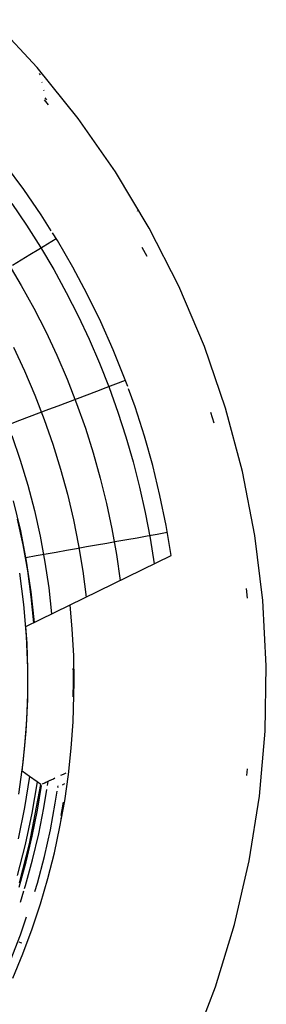
# Model space of a CAD drawing. Units: millimetres. Extents: x -114 to 111, y -232 to 65.
# Drawn here: x -16 to -16, y -120 to -119 of the extents above; entities that cross this region are included whole.
import ezdxf

# ---------------------------------------------------------------- set-up
doc = ezdxf.new("R2010")
doc.units = ezdxf.units.MM
doc.layers.add('MACROLUX 48V GIUNZIONE', color=7, linetype='Continuous')

# ---------------------------------------------------------------- blocks, each defined once
blk = doc.blocks.new('GIUNZIONE 48V')
at = {"layer": 'MACROLUX 48V GIUNZIONE'}
for p, q in [((33.167, -741.966), (31.084, -739.727)), ((33.167, -741.966), (31.084, -739.727)), ((35.09, -744.346), (33.167, -741.966)), ((35.09, -744.346), (33.167, -741.966)), ((33.332, -742.301), (33.289, -742.249)), ((33.41, -742.666), (33.393, -742.645)), ((33.504, -743.053), (33.48, -743.024)), ((33.493, -743.472), (33.69, -743.706)), ((33.493, -743.472), (33.69, -743.706)), ((33.619, -743.47), (33.549, -743.384)), ((36.842, -746.854), (35.09, -744.346)), ((36.842, -746.854), (35.09, -744.346)), ((32.548, -747.671), (31.697, -746.516)), ((32.548, -747.671), (31.697, -746.516)), ((38.415, -749.478), (36.842, -746.854)), ((38.415, -749.478), (36.842, -746.854)), ((33.357, -748.855), (32.548, -747.671)), ((33.357, -748.855), (32.548, -747.671)), ((31.989, -748.334), (32.674, -749.344)), ((33.835, -749.614), (33.357, -748.855)), ((33.835, -749.614), (33.357, -748.855)), ((37.864, -748.696), (37.851, -748.675)), ((32.674, -749.344), (33.326, -750.375)), ((34.122, -750.068), (33.895, -749.709)), ((34.122, -750.068), (33.895, -749.709)), ((39.802, -752.204), (38.415, -749.478)), ((39.802, -752.204), (38.415, -749.478)), ((33.245, -750.474), (33.655, -750.224)), ((33.655, -750.224), (34.065, -749.974)), ((34.843, -751.308), (34.122, -750.068)), ((34.843, -751.308), (34.122, -750.068)), ((32.426, -750.973), (32.835, -750.724)), ((32.835, -750.724), (33.245, -750.474)), ((33.326, -750.375), (33.946, -751.426)), ((38.078, -750.376), (38.301, -750.789)), ((38.078, -750.376), (38.301, -750.789)), ((31.807, -751.112), (32.431, -752.162)), ((32.016, -751.223), (32.426, -750.973)), ((33.946, -751.426), (34.533, -752.495)), ((35.518, -752.573), (34.843, -751.308)), ((35.518, -752.573), (34.843, -751.308)), ((32.431, -752.162), (33.021, -753.232)), ((34.533, -752.495), (35.085, -753.583)), ((36.148, -753.861), (35.518, -752.573)), ((36.148, -753.861), (35.518, -752.573)), ((40.996, -755.021), (39.802, -752.204)), ((40.996, -755.021), (39.802, -752.204)), ((33.021, -753.232), (33.576, -754.32)), ((35.085, -753.583), (35.604, -754.687)), ((36.731, -755.171), (36.148, -753.861)), ((36.731, -755.171), (36.148, -753.861)), ((33.576, -754.32), (34.094, -755.427)), ((35.604, -754.687), (36.087, -755.807)), ((32.066, -755.058), (32.584, -756.167)), ((37.266, -756.502), (36.731, -755.171)), ((37.266, -756.502), (36.731, -755.171)), ((41.99, -757.914), (40.996, -755.021)), ((41.99, -757.914), (40.996, -755.021)), ((34.094, -755.427), (34.576, -756.549)), ((36.087, -755.807), (36.535, -756.941)), ((32.584, -756.167), (33.064, -757.293)), ((34.576, -756.549), (35.021, -757.687)), ((36.856, -756.774), (37.305, -756.604)), ((37.41, -756.902), (37.266, -756.502)), ((37.41, -756.902), (37.266, -756.502)), ((35.51, -757.284), (35.958, -757.114)), ((35.958, -757.114), (36.407, -756.944)), ((36.407, -756.944), (36.856, -756.774)), ((36.535, -756.941), (36.948, -758.089)), ((37.753, -757.851), (37.449, -757.008)), ((37.753, -757.851), (37.449, -757.008)), ((33.064, -757.293), (33.505, -758.435)), ((34.163, -757.793), (34.612, -757.623)), ((34.612, -757.623), (35.061, -757.453)), ((35.061, -757.453), (35.51, -757.284)), ((33.265, -758.133), (33.714, -757.963)), ((33.714, -757.963), (34.163, -757.793)), ((35.021, -757.687), (35.428, -758.839)), ((36.948, -758.089), (37.324, -759.25)), ((38.191, -759.217), (37.753, -757.851)), ((38.191, -759.217), (37.753, -757.851)), ((41.287, -758.098), (41.436, -758.596)), ((41.287, -758.098), (41.436, -758.596)), ((42.781, -760.87), (41.99, -757.914)), ((42.781, -760.87), (41.99, -757.914)), ((31.919, -758.642), (32.367, -758.472)), ((32.367, -758.472), (32.816, -758.302)), ((32.816, -758.302), (33.265, -758.133)), ((33.505, -758.435), (33.907, -759.591)), ((35.428, -758.839), (35.797, -760.004)), ((31.989, -759.183), (32.384, -760.345)), ((37.324, -759.25), (37.664, -760.421)), ((38.579, -760.597), (38.191, -759.217)), ((38.579, -760.597), (38.191, -759.217)), ((33.907, -759.591), (34.268, -760.761)), ((32.384, -760.345), (32.737, -761.519)), ((35.797, -760.004), (36.127, -761.18)), ((37.664, -760.421), (37.966, -761.603)), ((34.268, -760.761), (34.589, -761.942)), ((38.917, -761.991), (38.579, -760.597)), ((38.917, -761.991), (38.579, -760.597)), ((43.363, -763.873), (42.781, -760.87)), ((43.363, -763.873), (42.781, -760.87)), ((36.127, -761.18), (36.419, -762.367)), ((32.737, -761.519), (33.047, -762.706)), ((37.966, -761.603), (38.232, -762.793)), ((32.404, -763.653), (32.066, -762.248)), ((32.404, -763.653), (32.066, -762.248)), ((34.589, -761.942), (34.868, -763.133)), ((39.205, -763.396), (38.917, -761.991)), ((39.205, -763.396), (38.917, -761.991)), ((33.047, -762.706), (33.313, -763.904)), ((36.419, -762.367), (36.672, -763.562)), ((32.241, -763.106), (32.5, -764.307)), ((34.868, -763.133), (35.108, -764.334)), ((38.232, -762.793), (38.459, -763.992)), ((36.672, -763.562), (36.885, -764.765)), ((39.442, -764.81), (39.205, -763.396)), ((39.442, -764.81), (39.205, -763.396)), ((32.679, -765.071), (32.404, -763.653)), ((32.679, -765.071), (32.404, -763.653)), ((33.313, -763.904), (33.537, -765.11)), ((36.901, -764.139), (37.374, -764.055)), ((37.374, -764.055), (37.846, -763.971)), ((37.846, -763.971), (38.319, -763.887)), ((38.319, -763.887), (38.791, -763.803)), ((38.459, -763.992), (38.65, -765.197)), ((38.791, -763.803), (39.264, -763.72)), ((43.736, -766.909), (43.363, -763.873)), ((43.736, -766.909), (43.363, -763.873)), ((32.5, -764.307), (32.715, -765.516)), ((34.066, -764.642), (34.539, -764.558)), ((34.539, -764.558), (35.011, -764.475)), ((35.011, -764.475), (35.484, -764.391)), ((35.108, -764.334), (35.304, -765.542)), ((35.484, -764.391), (35.956, -764.307)), ((35.956, -764.307), (36.429, -764.223)), ((36.429, -764.223), (36.901, -764.139)), ((32.646, -768.131), (39.442, -764.81)), ((32.648, -764.894), (33.121, -764.81)), ((33.121, -764.81), (33.593, -764.726)), ((33.593, -764.726), (34.066, -764.642)), ((36.885, -764.765), (37.059, -765.974)), ((32.893, -766.5), (32.679, -765.071)), ((32.893, -766.5), (32.679, -765.071)), ((33.537, -765.11), (33.715, -766.323)), ((32.339, -765.625), (32.535, -767.096)), ((32.715, -765.516), (32.883, -766.733)), ((35.304, -765.542), (35.46, -766.756)), ((33.715, -766.323), (33.851, -767.542)), ((42.957, -766.343), (42.997, -766.81)), ((42.957, -766.343), (42.997, -766.81)), ((32.883, -766.733), (33.008, -767.954)), ((33.044, -767.937), (32.893, -766.5)), ((33.044, -767.937), (32.893, -766.5)), ((32.535, -767.096), (32.664, -768.575)), ((34.817, -768.251), (34.716, -767.119)), ((34.817, -768.251), (34.716, -767.119)), ((43.895, -769.964), (43.736, -766.909)), ((43.895, -769.964), (43.736, -766.909)), ((32.698, -768.927), (32.646, -768.131)), ((32.698, -768.927), (32.646, -768.131)), ((34.883, -769.49), (34.817, -768.251)), ((34.883, -769.49), (34.817, -768.251)), ((32.664, -768.575), (32.725, -770.058)), ((32.74, -770.123), (32.698, -768.927)), ((32.74, -770.123), (32.698, -768.927)), ((34.905, -770.729), (34.883, -769.49)), ((34.905, -770.729), (34.883, -769.49)), ((32.725, -770.058), (32.719, -771.542)), ((34.847, -770.092), (34.852, -770.231)), ((34.847, -770.092), (34.852, -770.231)), ((43.842, -773.023), (43.895, -769.964)), ((43.842, -773.023), (43.895, -769.964)), ((32.738, -771.319), (32.74, -770.123)), ((32.738, -771.319), (32.74, -770.123)), ((34.852, -770.231), (34.855, -770.729)), ((34.852, -770.231), (34.855, -770.729)), ((34.855, -770.729), (34.842, -771.422)), ((34.855, -770.729), (34.842, -771.422)), ((34.855, -770.729), (34.905, -770.729)), ((34.856, -772.588), (34.905, -770.729)), ((34.856, -772.588), (34.905, -770.729)), ((34.898, -770.803), (34.901, -770.729)), ((34.901, -770.729), (34.9, -770.671)), ((32.692, -772.514), (32.738, -771.319)), ((32.692, -772.514), (32.738, -771.319)), ((32.719, -771.542), (32.646, -773.024)), ((32.602, -773.707), (32.692, -772.514)), ((32.602, -773.707), (32.692, -772.514)), ((34.768, -773.825), (34.856, -772.588)), ((34.768, -773.825), (34.856, -772.588)), ((32.646, -773.024), (32.505, -774.502)), ((43.576, -776.071), (43.842, -773.023)), ((43.576, -776.071), (43.842, -773.023)), ((32.469, -774.896), (32.602, -773.707)), ((32.469, -774.896), (32.602, -773.707)), ((34.636, -775.058), (34.768, -773.825)), ((34.636, -775.058), (34.768, -773.825)), ((32.505, -774.502), (32.297, -775.971)), ((32.814, -775.143), (32.469, -774.896)), ((32.814, -775.143), (32.578, -776.607)), ((33.17, -775.4), (32.814, -775.143)), ((34.31, -775.087), (34.272, -775.105)), ((34.31, -775.087), (34.272, -775.105)), ((34.416, -775.036), (34.31, -775.087)), ((34.416, -775.036), (34.31, -775.087)), ((34.518, -774.987), (34.416, -775.036)), ((34.518, -774.987), (34.416, -775.036)), ((34.46, -776.286), (34.636, -775.058)), ((34.46, -776.286), (34.636, -775.058)), ((42.997, -774.794), (42.961, -775.098)), ((42.997, -774.794), (42.961, -775.098)), ((32.821, -778.301), (33.347, -775.528)), ((32.821, -778.301), (33.347, -775.528)), ((33.17, -775.4), (32.923, -776.873)), ((33.347, -775.528), (33.17, -775.4)), ((33.181, -776.73), (33.38, -775.565)), ((33.356, -775.527), (33.347, -775.528)), ((33.356, -775.527), (33.347, -775.528)), ((33.365, -775.524), (33.356, -775.527)), ((33.443, -775.491), (33.413, -775.505)), ((33.443, -775.491), (33.413, -775.505)), ((33.482, -775.475), (33.443, -775.491)), ((33.482, -775.475), (33.443, -775.491)), ((33.494, -775.469), (33.482, -775.475)), ((33.494, -775.469), (33.482, -775.475)), ((33.526, -775.455), (33.494, -775.469)), ((33.526, -775.455), (33.494, -775.469)), ((33.578, -775.431), (33.526, -775.455)), ((33.578, -775.431), (33.526, -775.455)), ((33.609, -775.417), (33.578, -775.431)), ((33.609, -775.417), (33.578, -775.431)), ((33.636, -775.405), (33.609, -775.417)), ((33.636, -775.405), (33.609, -775.417)), ((33.7, -775.375), (33.636, -775.405)), ((33.685, -775.382), (33.636, -775.405)), ((33.653, -775.573), (33.685, -775.382)), ((33.7, -775.375), (33.685, -775.382)), ((33.771, -775.342), (33.7, -775.375)), ((33.771, -775.342), (33.7, -775.375)), ((33.775, -775.34), (33.771, -775.342)), ((33.848, -775.306), (33.775, -775.34)), ((33.848, -775.306), (33.775, -775.34)), ((33.93, -775.268), (33.848, -775.306)), ((33.93, -775.268), (33.848, -775.306)), ((34.004, -775.233), (33.93, -775.268)), ((34.004, -775.233), (33.93, -775.268)), ((34.136, -775.643), (34.166, -775.628)), ((34.14, -775.644), (34.149, -775.586)), ((34.361, -775.533), (34.474, -775.478)), ((33.229, -776.087), (33.245, -776.078)), ((33.48, -776.614), (33.622, -775.761)), ((34.022, -776.394), (34.109, -775.841)), ((43.098, -779.093), (43.576, -776.071)), ((43.098, -779.093), (43.576, -776.071)), ((33.794, -777.652), (34.022, -776.394)), ((34.241, -777.506), (34.46, -776.286)), ((34.241, -777.506), (34.46, -776.286)), ((34.395, -776.348), (34.287, -776.971)), ((34.395, -776.348), (34.287, -776.971)), ((32.578, -776.607), (32.281, -778.06)), ((32.923, -776.873), (32.615, -778.335)), ((32.944, -777.938), (33.181, -776.73)), ((33.246, -777.84), (33.48, -776.614)), ((34.302, -777.133), (34.342, -776.926)), ((32.656, -779.136), (32.944, -777.938)), ((32.96, -779.055), (33.246, -777.84)), ((33.511, -778.899), (33.794, -777.652)), ((33.979, -778.718), (34.241, -777.506)), ((33.979, -778.718), (34.241, -777.506)), ((32.615, -778.335), (32.238, -779.781)), ((32.342, -780.12), (32.821, -778.301)), ((32.342, -780.12), (32.821, -778.301)), ((33.673, -779.92), (33.979, -778.718)), ((33.673, -779.92), (33.979, -778.718)), ((32.323, -780.322), (32.656, -779.136)), ((32.628, -780.259), (32.96, -779.055)), ((33.182, -780.135), (33.511, -778.899)), ((42.411, -782.074), (43.098, -779.093)), ((42.411, -782.074), (43.098, -779.093)), ((33.061, -780.529), (33.182, -780.135)), ((33.326, -781.11), (33.673, -779.92)), ((33.326, -781.11), (33.673, -779.92)), ((32.386, -781.026), (32.552, -780.501)), ((32.587, -780.39), (32.628, -780.259)), ((32.936, -782.287), (33.326, -781.11)), ((32.936, -782.287), (33.326, -781.11)), ((32.386, -782.566), (32.681, -781.719)), ((41.518, -785), (42.411, -782.074)), ((41.518, -785), (42.411, -782.074)), ((32.505, -783.45), (32.936, -782.287)), ((32.505, -783.45), (32.936, -782.287)), ((31.921, -783.758), (32.386, -782.566)), ((32.311, -782.885), (32.391, -782.916)), ((32.391, -782.916), (32.461, -782.942)), ((32.657, -783.02), (32.674, -782.975)), ((32.032, -784.596), (32.505, -783.45)), ((32.032, -784.596), (32.505, -783.45)), ((40.423, -787.856), (41.518, -785)), ((40.423, -787.856), (41.518, -785))]:
    blk.add_line(p, q, dxfattribs=at)

msp = doc.modelspace()

# ---------------------------------------------------------------- block references
at = {"layer": 'MACROLUX 48V GIUNZIONE', "xscale": 0.01, "yscale": 0.01, "zscale": 0.01}
msp.add_blockref('GIUNZIONE 48V', (-16.18906, -112.03672), dxfattribs=at)

doc.saveas('drawing.dxf')
